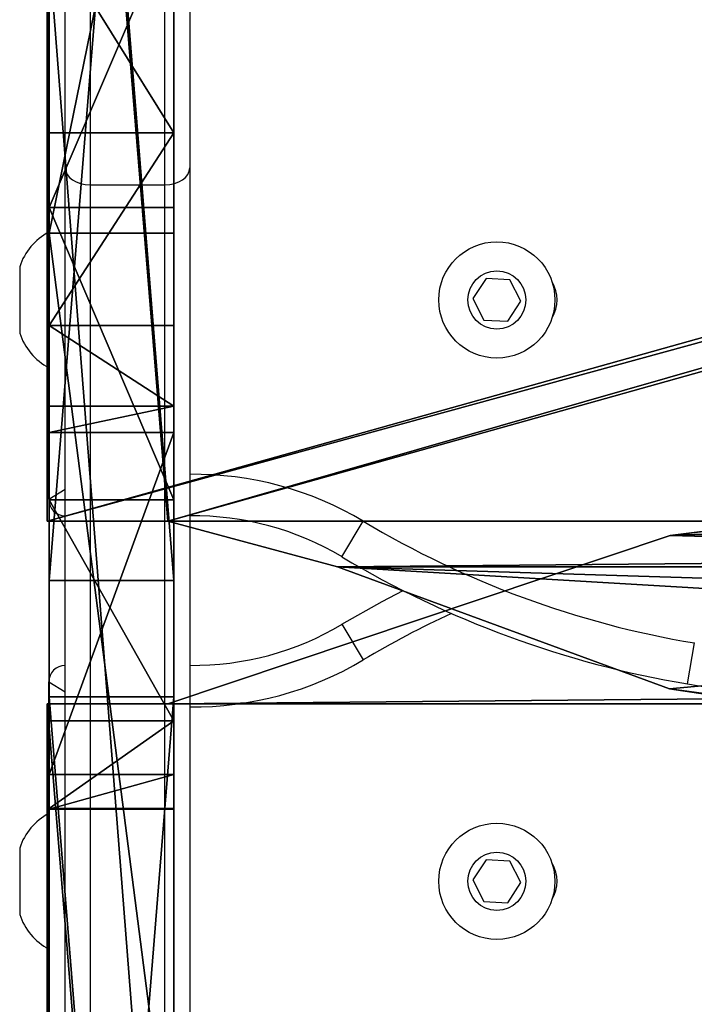
# Model space of a CAD drawing. Units: centimetres. Extents: x -305 to 260, y -223 to 222.
# Drawn here: x 22 to 30, y -42 to -30 of the extents above; entities that cross this region are included whole.
import ezdxf

# ---------------------------------------------------------------- set-up
doc = ezdxf.new("R2010")
doc.units = ezdxf.units.CM
doc.header["$LTSCALE"] = 2.54
doc.layers.get('0').update_dxf_attribs({"true_color": 0xff5454})
doc.layers.add('VP-EQ', color=7, linetype='Continuous', true_color=0x8a3492)

# ---------------------------------------------------------------- blocks, each defined once
blk = doc.blocks.new('Grupuj_23')
at = {"color": 0}
for p, q in [((34.61, 1.5, 61.295), (16.01, 1.5, 61.295)), ((16.01, 1.5, 62.895), (34.61, 1.5, 62.895)), ((16.01, 1.5, 62.895), (34.61, 1.5, 62.895)), ((34.61, 1.5, 61.295), (16.01, 1.5, 61.295)), ((24.356, 1.5, 81.018), (43.573, 1.5, 59.99)), ((24.356, 1.5, 81.018), (43.573, 1.5, 59.99)), ((40.194, 1.5, 6.382), (28.546, 1.5, 18.213)), ((40.194, 1.5, 6.382), (28.546, 1.5, 18.213)), ((33.265, 1.5, 20.779), (34.322, 1.5, 19.228)), ((33.265, 1.5, 20.779), (34.322, 1.5, 19.228)), ((33.674, 1.5, 21.754), (37.791, 1.5, 22.493)), ((33.674, 1.5, 21.754), (37.791, 1.5, 22.493)), ((34.322, 1.5, 19.228), (36.981, 1.5, 16.31)), ((34.322, 1.5, 19.228), (36.981, 1.5, 16.31)), ((34.61, 1.5, 62.895), (34.61, 1.5, 61.295)), ((34.61, 1.5, 62.895), (34.61, 1.5, 61.295)), ((36.01, 1.5, 41.645), (36.01, 1.5, 43.245)), ((54.61, 1.5, 41.645), (36.01, 1.5, 41.645)), ((36.01, 1.5, 43.245), (54.61, 1.5, 43.245)), ((36.01, 1.5, 43.245), (54.61, 1.5, 43.245)), ((36.01, 1.5, 41.645), (36.01, 1.5, 43.245)), ((54.61, 1.5, 41.645), (36.01, 1.5, 41.645)), ((36.981, 1.5, 16.31), (40.501, 1.5, 12.7)), ((36.981, 1.5, 16.31), (40.501, 1.5, 12.7)), ((38.11, 1.5, 22.493), (37.791, 1.5, 22.493)), ((38.11, 1.5, 22.493), (37.791, 1.5, 22.493)), ((39.082, 1.5, 21.407), (38.11, 1.5, 22.493)), ((39.082, 1.5, 21.407), (38.11, 1.5, 22.493)), ((41.402, 1.5, 18.912), (39.082, 1.5, 21.407)), ((41.402, 1.5, 18.912), (39.082, 1.5, 21.407)), ((40.194, 1.5, 6.382), (47.559, 1.5)), ((40.194, 1.5, 6.382), (47.559, 1.5)), ((40.501, 1.5, 12.7), (44.006, 1.5, 9.343)), ((40.501, 1.5, 12.7), (44.006, 1.5, 9.343)), ((43.814, 1.5, 16.45), (41.402, 1.5, 18.912)), ((43.814, 1.5, 16.45), (41.402, 1.5, 18.912)), ((16.01, 0, 62.895), (34.61, 0, 62.895)), ((34.61, 0, 61.295), (16.01, 0, 61.295)), ((16.01, 0, 62.895), (34.61, 0, 62.895)), ((34.61, 0, 61.295), (16.01, 0, 61.295)), ((24.356, 0, 81.018), (43.573, 0, 59.99)), ((24.356, 0, 81.018), (43.573, 0, 59.99)), ((40.194, 0, 6.382), (28.546, 0, 18.213)), ((40.194, 0, 6.382), (28.546, 0, 18.213)), ((33.265, 0, 20.779), (34.322, 0, 19.228)), ((33.265, 0, 20.779), (34.322, 0, 19.228)), ((33.674, 0, 21.754), (37.791, 0, 22.493)), ((33.674, 0, 21.754), (37.791, 0, 22.493)), ((34.322, 0, 19.228), (36.981, 0, 16.31)), ((34.322, 0, 19.228), (36.981, 0, 16.31)), ((34.61, 0, 62.895), (34.61, 0, 61.295)), ((34.61, 0, 62.895), (34.61, 0, 61.295)), ((54.61, 0, 41.645), (36.01, 0, 41.645)), ((36.01, 0, 41.645), (36.01, 0, 43.245)), ((36.01, 0, 43.245), (54.61, 0, 43.245)), ((36.01, 0, 43.245), (54.61, 0, 43.245)), ((36.01, 0, 41.645), (36.01, 0, 43.245)), ((54.61, 0, 41.645), (36.01, 0, 41.645)), ((36.981, 0, 16.31), (40.501, 0, 12.7)), ((36.981, 0, 16.31), (40.501, 0, 12.7)), ((38.11, 0, 22.493), (37.791, 0, 22.493)), ((38.11, 0, 22.493), (37.791, 0, 22.493)), ((39.082, 0, 21.407), (38.11, 0, 22.493)), ((39.082, 0, 21.407), (38.11, 0, 22.493)), ((41.402, 0, 18.912), (39.082, 0, 21.407)), ((41.402, 0, 18.912), (39.082, 0, 21.407)), ((40.194, 0, 6.382), (47.559, 0)), ((40.194, 0, 6.382), (47.559, 0)), ((40.501, 0, 12.7), (44.006, 0, 9.343)), ((40.501, 0, 12.7), (44.006, 0, 9.343)), ((43.814, 0, 16.45), (41.402, 0, 18.912)), ((43.814, 0, 16.45), (41.402, 0, 18.912))]:
    blk.add_line(p, q, dxfattribs=at)
at = {"color": 18, "true_color": 0x010101}
for p, q in [((33.259, 0, 21.355), (33.259, 1.5, 21.355)), ((33.259, 0, 21.355), (33.259, 1.5, 21.355)), ((33.265, 0, 20.779), (33.265, 1.5, 20.779)), ((33.265, 0, 20.779), (33.265, 1.5, 20.779)), ((33.674, 0, 21.754), (33.674, 1.5, 21.754)), ((33.674, 0, 21.754), (33.674, 1.5, 21.754)), ((34.322, 0, 19.228), (34.322, 1.5, 19.228)), ((34.322, 0, 19.228), (34.322, 1.5, 19.228)), ((34.61, 0, 62.895), (34.61, 1.5, 62.895)), ((34.61, 0, 61.295), (34.61, 1.5, 61.295)), ((34.61, 0, 62.895), (34.61, 1.5, 62.895)), ((34.61, 0, 61.295), (34.61, 1.5, 61.295)), ((36.01, 0, 43.245), (36.01, 1.5, 43.245)), ((36.01, 0, 41.645), (36.01, 1.5, 41.645)), ((36.01, 0, 43.245), (36.01, 1.5, 43.245)), ((36.01, 0, 41.645), (36.01, 1.5, 41.645)), ((36.981, 0, 16.31), (36.981, 1.5, 16.31)), ((36.981, 0, 16.31), (36.981, 1.5, 16.31)), ((37.791, 0, 22.493), (37.791, 1.5, 22.493)), ((37.791, 0, 22.493), (37.791, 1.5, 22.493)), ((38.11, 0, 22.493), (38.11, 1.5, 22.493)), ((38.11, 0, 22.493), (38.11, 1.5, 22.493)), ((39.082, 0, 21.407), (39.082, 1.5, 21.407)), ((39.082, 0, 21.407), (39.082, 1.5, 21.407)), ((40.194, 0, 6.382), (40.194, 1.5, 6.382)), ((40.194, 0, 6.382), (40.194, 1.5, 6.382)), ((40.501, 0, 12.7), (40.501, 1.5, 12.7)), ((40.501, 0, 12.7), (40.501, 1.5, 12.7)), ((41.402, 0, 18.912), (41.402, 1.5, 18.912)), ((41.402, 0, 18.912), (41.402, 1.5, 18.912))]:
    blk.add_line(p, q, dxfattribs=at)
at = {"color": 0, "extrusion": (6.7972e-14, 1, -3.28211e-14)}
blk.add_arc((-33.93, 21.073, 1.5), 0.727, 336.1074, 69.4237, dxfattribs=at)
at = {"color": 18, "true_color": 0x010101, "extrusion": (6.7972e-14, 1, -3.28211e-14)}
blk.add_arc((-33.93, 21.073, 1.5), 0.727, 336.1074, 69.4237, dxfattribs=at)
blk.add_arc((-33.93, 21.073, 1.5), 0.727, 336.1074, 69.4237, dxfattribs=at)
at = {"color": 18, "true_color": 0x010101, "extrusion": (6.86699e-14, 1, -3.25119e-14)}
blk.add_arc((-33.93, 21.073), 0.727, 336.1074, 69.4237, dxfattribs=at)
blk.add_arc((-33.93, 21.073), 0.727, 336.1074, 69.4237, dxfattribs=at)
at = {"color": 0, "extrusion": (6.86699e-14, 1, -3.25119e-14)}
blk.add_arc((-33.93, 21.073), 0.727, 336.1074, 69.4237, dxfattribs=at)
at = {"color": 0}
mesh = blk.add_polyface(dxfattribs=at)
corners = [(63.214, 1.5, 37.074), (62.86, 1.5, 36.928), (58.678, 1.5, 36.928), (38.11, 1.5, 22.493), (58.789, 1.5, 22.018), (39.082, 1.5, 21.407), (58.789, 1.5, 28.118), (24.336, 1.5, 23.414), (24.115, 1.5, 23.471), (21.532, 1.5, 26.377), (26.299, 1.5, 29.171), (15.26, 1.5, 34.771), (58.663, 1.5, 28.326), (23.652, 1.5, 32.976), (20.255, 1.5, 38.21), (8.851, 1.5, 44.952), (17.829, 1.5, 42.32), (15.943, 1.5, 45.76), (2.856, 1.5, 56.541), (15.715, 1.5, 46.372), (15.72, 1.5, 46.833), (16.081, 1.5, 47.12), (19.882, 1.5, 47.991), (20.255, 1.5, 48.005), (54.675, 1.5, 50.092), (45.513, 1.5, 53.277), (45.365, 1.5, 53.776), (43.573, 1.5, 59.99), (2.757, 1.5, 56.842), (16.01, 1.5, 61.295), (1.512, 1.5, 64.584), (16.01, 1.5, 62.895), (34.61, 1.5, 62.895), (24.356, 1.5, 81.018), (34.61, 1.5, 61.295), (0, 1.5, 81.018), (57.114, 1.5, 31.032), (26.742, 1.5, 29.371), (29.918, 1.5, 31.085), (57.114, 1.5, 31.432), (29.787, 1.5, 31.533), (57.061, 1.5, 35.332), (28.265, 1.5, 35.055), (27.154, 1.5, 36.728), (57.182, 1.5, 35.821), (57.525, 1.5, 36.19), (25.321, 1.5, 39.549), (63.36, 1.5, 37.428), (63.36, 1.5, 40.992), (36.01, 1.5, 41.645), (22.75, 1.5, 43.788), (63.304, 1.5, 41.22), (36.01, 1.5, 43.245), (54.61, 1.5, 43.245), (54.61, 1.5, 41.645), (62.966, 1.5, 42.681), (20.542, 1.5, 47.765), (28.546, 1.5, 18.213), (47.195, 1.5, 6.615), (40.194, 1.5, 6.382), (46.645, 1.5, 6.972), (44.006, 1.5, 9.343), (40.501, 1.5, 12.7), (36.981, 1.5, 16.31), (34.322, 1.5, 19.228), (28.478, 1.5, 18.568), (27.998, 1.5, 22.132), (33.265, 1.5, 20.779), (33.259, 1.5, 21.355), (33.674, 1.5, 21.754), (37.791, 1.5, 22.493), (27.414, 1.5, 22.349), (48.041, 1.5), (47.559, 1.5), (56.723, 1.5, 0.893), (57.084, 1.5, 1.002), (63.36, 1.5, 4.283), (50.353, 1.5, 8.729), (50.677, 1.5, 8.965), (63.36, 1.5, 22.018), (50.479, 1.5, 9.439), (48.798, 1.5, 11.744), (45.98, 1.5, 14.344), (43.814, 1.5, 16.45), (41.402, 1.5, 18.912)]
mesh.append_faces([[corners[k] for k in face] for face in [(33, 30, 35), (59, 72, 73)]], dxfattribs={"vtx0": -1, "color": 0})
mesh.append_faces([[corners[k] for k in face] for face in [(3, 4, 5), (4, 3, 6), (6, 10, 12), (10, 11, 13), (13, 11, 14), (14, 15, 16), (16, 15, 17), (17, 18, 19), (19, 18, 20), (20, 18, 21), (21, 18, 22), (22, 18, 23), (24, 18, 25), (25, 18, 26), (26, 18, 27), (29, 30, 31), (31, 30, 32), (27, 32, 33), (32, 27, 34), (34, 27, 29), (36, 38, 39), (39, 40, 41), (41, 43, 44), (44, 43, 45), (45, 43, 2), (0, 46, 47), (47, 46, 48), (48, 49, 51), (49, 50, 52), (52, 50, 53), (51, 54, 55), (54, 51, 49), (55, 53, 24), (57, 58, 59), (58, 57, 60), (60, 57, 61), (61, 57, 62), (62, 57, 63), (63, 57, 64), (64, 66, 67), (67, 66, 68), (68, 66, 69), (69, 66, 70), (70, 7, 3), (72, 59, 74), (74, 59, 75), (75, 59, 76), (76, 78, 79), (79, 5, 4)]], dxfattribs={"vtx0": -1, "vtx1": -1, "color": 0})
mesh.append_faces([[corners[k] for k in face] for face in [(6, 3, 7), (6, 9, 10), (23, 18, 24), (27, 28, 29), (33, 32, 30), (2, 46, 0), (48, 46, 49), (24, 53, 50), (76, 59, 58)]], dxfattribs={"vtx0": -1, "vtx1": -1, "vtx2": -1, "color": 0})
mesh.append_faces([[corners[k] for k in face] for face in [(6, 7, 8), (6, 8, 9), (10, 9, 11), (14, 11, 15), (17, 15, 18), (27, 18, 28), (29, 28, 30), (10, 36, 12), (36, 10, 37), (36, 37, 38), (39, 38, 40), (41, 40, 42), (41, 42, 43), (2, 43, 46), (49, 46, 50), (55, 54, 53), (24, 50, 56), (24, 56, 23), (64, 57, 65), (64, 65, 66), (70, 66, 71), (70, 71, 7), (76, 58, 77), (76, 77, 78), (79, 78, 80), (79, 80, 81), (79, 81, 82), (79, 82, 83), (79, 83, 84), (79, 84, 5)]], dxfattribs={"vtx0": -1, "vtx2": -1, "color": 0})
mesh.append_faces([[corners[k] for k in face] for face in [(0, 1, 2)]], dxfattribs={"vtx2": -1, "color": 0})
at = {"color": 18, "true_color": 0x010101}
mesh = blk.add_polyface(dxfattribs=at)
corners = [(34.61, 1.5, 62.895), (16.01, 0, 62.895), (16.01, 1.5, 62.895), (34.61, 0, 62.895)]
mesh.append_faces([[corners[k] for k in face] for face in [(0, 1, 2), (1, 0, 3)]], dxfattribs={"vtx0": -1, "color": 18})
mesh = blk.add_polyface(dxfattribs=at)
corners = [(34.61, 0, 61.295), (16.01, 1.5, 61.295), (16.01, 0, 61.295), (34.61, 1.5, 61.295)]
mesh.append_faces([[corners[k] for k in face] for face in [(0, 1, 2), (1, 0, 3)]], dxfattribs={"vtx0": -1, "color": 18})
mesh = blk.add_polyface(dxfattribs=at)
corners = [(43.573, 0, 59.99), (24.356, 1.5, 81.018), (24.356, 0, 81.018), (43.573, 1.5, 59.99)]
mesh.append_faces([[corners[k] for k in face] for face in [(0, 1, 2), (1, 0, 3)]], dxfattribs={"vtx0": -1, "color": 18})
mesh = blk.add_polyface(dxfattribs=at)
corners = [(28.546, 1.5, 18.213), (40.194, 0, 6.382), (28.546, 0, 18.213), (40.194, 1.5, 6.382)]
mesh.append_faces([[corners[k] for k in face] for face in [(0, 1, 2), (1, 0, 3)]], dxfattribs={"vtx0": -1, "color": 18})
mesh = blk.add_polyface(dxfattribs=at)
corners = [(33.674, 1.5, 21.754), (33.259, 0, 21.355), (33.259, 1.5, 21.355), (33.674, 0, 21.754)]
mesh.append_faces([[corners[k] for k in face] for face in [(0, 1, 2), (1, 0, 3)]], dxfattribs={"vtx0": -1, "color": 18})
mesh = blk.add_polyface(dxfattribs=at)
corners = [(33.265, 1.5, 20.779), (33.259, 0, 21.355), (33.265, 0, 20.779), (33.259, 1.5, 21.355)]
mesh.append_faces([[corners[k] for k in face] for face in [(0, 1, 2), (1, 0, 3)]], dxfattribs={"vtx0": -1, "color": 18})
mesh = blk.add_polyface(dxfattribs=at)
corners = [(34.322, 1.5, 19.228), (33.265, 0, 20.779), (34.322, 0, 19.228), (33.265, 1.5, 20.779)]
mesh.append_faces([[corners[k] for k in face] for face in [(0, 1, 2), (1, 0, 3)]], dxfattribs={"vtx0": -1, "color": 18})
mesh = blk.add_polyface(dxfattribs=at)
corners = [(37.791, 1.5, 22.493), (33.674, 0, 21.754), (33.674, 1.5, 21.754), (37.791, 0, 22.493)]
mesh.append_faces([[corners[k] for k in face] for face in [(0, 1, 2), (1, 0, 3)]], dxfattribs={"vtx0": -1, "color": 18})
mesh = blk.add_polyface(dxfattribs=at)
corners = [(36.981, 0, 16.31), (34.322, 1.5, 19.228), (34.322, 0, 19.228), (36.981, 1.5, 16.31)]
mesh.append_faces([[corners[k] for k in face] for face in [(0, 1, 2), (1, 0, 3)]], dxfattribs={"vtx0": -1, "color": 18})
mesh = blk.add_polyface(dxfattribs=at)
corners = [(34.61, 1.5, 62.895), (34.61, 0, 61.295), (34.61, 0, 62.895), (34.61, 1.5, 61.295)]
mesh.append_faces([[corners[k] for k in face] for face in [(0, 1, 2), (1, 0, 3)]], dxfattribs={"vtx0": -1, "color": 18})
mesh = blk.add_polyface(dxfattribs=at)
corners = [(54.61, 1.5, 43.245), (36.01, 0, 43.245), (36.01, 1.5, 43.245), (54.61, 0, 43.245)]
mesh.append_faces([[corners[k] for k in face] for face in [(0, 1, 2), (1, 0, 3)]], dxfattribs={"vtx0": -1, "color": 18})
mesh = blk.add_polyface(dxfattribs=at)
corners = [(36.01, 1.5, 41.645), (36.01, 0, 43.245), (36.01, 0, 41.645), (36.01, 1.5, 43.245)]
mesh.append_faces([[corners[k] for k in face] for face in [(0, 1, 2), (1, 0, 3)]], dxfattribs={"vtx0": -1, "color": 18})
mesh = blk.add_polyface(dxfattribs=at)
corners = [(54.61, 0, 41.645), (36.01, 1.5, 41.645), (36.01, 0, 41.645), (54.61, 1.5, 41.645)]
mesh.append_faces([[corners[k] for k in face] for face in [(0, 1, 2), (1, 0, 3)]], dxfattribs={"vtx0": -1, "color": 18})
mesh = blk.add_polyface(dxfattribs=at)
corners = [(40.501, 0, 12.7), (36.981, 1.5, 16.31), (36.981, 0, 16.31), (40.501, 1.5, 12.7)]
mesh.append_faces([[corners[k] for k in face] for face in [(0, 1, 2), (1, 0, 3)]], dxfattribs={"vtx0": -1, "color": 18})
mesh = blk.add_polyface(dxfattribs=at)
corners = [(38.11, 1.5, 22.493), (37.791, 0, 22.493), (37.791, 1.5, 22.493), (38.11, 0, 22.493)]
mesh.append_faces([[corners[k] for k in face] for face in [(0, 1, 2), (1, 0, 3)]], dxfattribs={"vtx0": -1, "color": 18})
mesh = blk.add_polyface(dxfattribs=at)
corners = [(38.11, 1.5, 22.493), (39.082, 0, 21.407), (38.11, 0, 22.493), (39.082, 1.5, 21.407)]
mesh.append_faces([[corners[k] for k in face] for face in [(0, 1, 2), (1, 0, 3)]], dxfattribs={"vtx0": -1, "color": 18})
mesh = blk.add_polyface(dxfattribs=at)
corners = [(39.082, 0, 21.407), (41.402, 1.5, 18.912), (41.402, 0, 18.912), (39.082, 1.5, 21.407)]
mesh.append_faces([[corners[k] for k in face] for face in [(0, 1, 2), (1, 0, 3)]], dxfattribs={"vtx0": -1, "color": 18})
mesh = blk.add_polyface(dxfattribs=at)
corners = [(47.559, 1.5), (40.194, 0, 6.382), (40.194, 1.5, 6.382), (47.559, 0)]
mesh.append_faces([[corners[k] for k in face] for face in [(0, 1, 2), (1, 0, 3)]], dxfattribs={"vtx0": -1, "color": 18})
mesh = blk.add_polyface(dxfattribs=at)
corners = [(40.501, 0, 12.7), (44.006, 1.5, 9.343), (40.501, 1.5, 12.7), (44.006, 0, 9.343)]
mesh.append_faces([[corners[k] for k in face] for face in [(0, 1, 2), (1, 0, 3)]], dxfattribs={"vtx0": -1, "color": 18})
mesh = blk.add_polyface(dxfattribs=at)
corners = [(41.402, 1.5, 18.912), (43.814, 0, 16.45), (41.402, 0, 18.912), (43.814, 1.5, 16.45)]
mesh.append_faces([[corners[k] for k in face] for face in [(0, 1, 2), (1, 0, 3)]], dxfattribs={"vtx0": -1, "color": 18})
at = {"color": 0}
mesh = blk.add_polyface(dxfattribs=at)
corners = [(63.214, 0, 37.074), (58.678, 0, 36.928), (62.86, 0, 36.928), (62.966, 0, 42.681), (54.61, 0, 41.645), (63.304, 0, 41.22), (54.61, 0, 43.245), (54.675, 0, 50.092), (36.01, 0, 43.245), (22.75, 0, 43.788), (20.542, 0, 47.765), (20.255, 0, 48.005), (43.573, 0, 59.99), (34.61, 0, 62.895), (34.61, 0, 61.295), (24.356, 0, 81.018), (16.01, 0, 62.895), (1.512, 0, 64.584), (0, 0, 81.018), (58.789, 0, 22.018), (38.11, 0, 22.493), (39.082, 0, 21.407), (58.789, 0, 28.118), (37.791, 0, 22.493), (24.336, 0, 23.414), (24.115, 0, 23.471), (21.532, 0, 26.377), (26.299, 0, 29.171), (15.26, 0, 34.771), (58.663, 0, 28.326), (23.652, 0, 32.976), (20.255, 0, 38.21), (8.851, 0, 44.952), (17.829, 0, 42.32), (15.943, 0, 45.76), (2.856, 0, 56.541), (15.715, 0, 46.372), (15.72, 0, 46.833), (16.081, 0, 47.12), (19.882, 0, 47.991), (45.513, 0, 53.277), (45.365, 0, 53.776), (2.757, 0, 56.842), (16.01, 0, 61.295), (57.114, 0, 31.032), (26.742, 0, 29.371), (29.918, 0, 31.085), (57.114, 0, 31.432), (29.787, 0, 31.533), (57.061, 0, 35.332), (28.265, 0, 35.055), (27.154, 0, 36.728), (57.182, 0, 35.821), (57.525, 0, 36.19), (25.321, 0, 39.549), (63.36, 0, 37.428), (63.36, 0, 40.992), (36.01, 0, 41.645), (47.195, 0, 6.615), (28.546, 0, 18.213), (40.194, 0, 6.382), (46.645, 0, 6.972), (44.006, 0, 9.343), (40.501, 0, 12.7), (36.981, 0, 16.31), (34.322, 0, 19.228), (28.478, 0, 18.568), (27.998, 0, 22.132), (33.265, 0, 20.779), (33.259, 0, 21.355), (33.674, 0, 21.754), (27.414, 0, 22.349), (56.723, 0, 0.893), (47.559, 0), (48.041, 0), (57.084, 0, 1.002), (63.36, 0, 4.283), (50.353, 0, 8.729), (50.677, 0, 8.965), (63.36, 0, 22.018), (50.479, 0, 9.439), (48.798, 0, 11.744), (45.98, 0, 14.344), (43.814, 0, 16.45), (41.402, 0, 18.912)]
mesh.append_faces([[corners[k] for k in face] for face in [(0, 1, 2), (17, 15, 18), (72, 73, 74)]], dxfattribs={"vtx0": -1, "color": 0})
mesh.append_faces([[corners[k] for k in face] for face in [(3, 4, 5), (4, 3, 6), (6, 7, 8), (9, 7, 10), (10, 7, 11), (13, 15, 16), (20, 22, 23), (24, 22, 25), (25, 22, 26), (26, 27, 28), (28, 31, 32), (32, 34, 35), (35, 12, 42), (42, 43, 17), (43, 12, 14), (44, 27, 29), (27, 44, 45), (45, 44, 46), (46, 47, 48), (48, 49, 50), (50, 49, 51), (51, 1, 54), (54, 57, 9), (57, 5, 4), (59, 65, 66), (66, 65, 67), (67, 23, 71), (71, 23, 24), (73, 72, 60), (58, 76, 77), (77, 76, 78), (78, 79, 80), (80, 79, 81), (81, 79, 82), (82, 79, 83), (83, 79, 84), (84, 79, 21)]], dxfattribs={"vtx0": -1, "vtx1": -1, "color": 0})
mesh.append_faces([[corners[k] for k in face] for face in [(8, 7, 9), (16, 15, 17), (23, 22, 24), (26, 22, 27), (35, 11, 7), (42, 12, 43), (54, 1, 0), (54, 56, 57), (60, 76, 58)]], dxfattribs={"vtx0": -1, "vtx1": -1, "vtx2": -1, "color": 0})
mesh.append_faces([[corners[k] for k in face] for face in [(6, 3, 7), (12, 13, 14), (13, 12, 15), (19, 20, 21), (20, 19, 22), (27, 22, 29), (28, 27, 30), (28, 30, 31), (32, 31, 33), (32, 33, 34), (35, 34, 36), (35, 36, 37), (35, 37, 38), (35, 38, 39), (35, 39, 11), (35, 7, 40), (35, 40, 41), (35, 41, 12), (17, 43, 16), (46, 44, 47), (48, 47, 49), (51, 49, 52), (51, 52, 53), (51, 53, 1), (54, 0, 55), (54, 55, 56), (57, 56, 5), (9, 57, 8), (58, 59, 60), (59, 58, 61), (59, 61, 62), (59, 62, 63), (59, 63, 64), (59, 64, 65), (67, 65, 68), (67, 68, 69), (67, 69, 70), (67, 70, 23), (60, 72, 75), (60, 75, 76), (78, 76, 79), (21, 79, 19)]], dxfattribs={"vtx0": -1, "vtx2": -1, "color": 0})
blk = doc.blocks.new('Komponent_3')
at = {"color": 8, "true_color": 0x6f7c7e, "extrusion": (0, 0, -1), "zscale": -1, "rotation": 360}
blk.add_blockref('Grupuj_23', (-63.36, 0, 0), dxfattribs=at)
blk = doc.blocks.new('Grupuj_24')
at = {"color": 0}
for p, q in [((23.724, 7.509, 1.5), (25.13, 18.726, 1.5)), ((23.724, 7.509, 0), (25.13, 18.726, 0)), ((23.724, 7.509, 1.5), (25.13, 18.726, 1.5)), ((23.724, 7.509, 0), (25.13, 18.726, 0)), ((1.124, 12.555, 1.5), (1.878, 7.501, 1.5)), ((1.124, 12.555, 0), (1.878, 7.501, 0)), ((1.124, 12.555, 1.5), (1.878, 7.501, 1.5)), ((1.124, 12.555, 0), (1.878, 7.501, 0)), ((1.878, 7.501, 1.5), (3.348, 3.498, 1.5)), ((1.878, 7.501, 0), (3.348, 3.498, 0)), ((1.878, 7.501, 1.5), (3.348, 3.498, 1.5)), ((1.878, 7.501, 0), (3.348, 3.498, 0)), ((21.699, 1.457, 1.5), (23.724, 7.509, 1.5)), ((21.699, 1.457, 0), (23.724, 7.509, 0)), ((21.699, 1.457, 1.5), (23.724, 7.509, 1.5)), ((21.699, 1.457, 0), (23.724, 7.509, 0)), ((3.348, 3.498, 1.5), (3.899, 1.457, 1.5)), ((3.348, 3.498, 0), (3.899, 1.457, 0)), ((3.348, 3.498, 1.5), (3.899, 1.457, 1.5)), ((3.348, 3.498, 0), (3.899, 1.457, 0)), ((3.899, 1.457, 1.5), (3.899, 0, 1.5)), ((3.899, 1.457, 0), (3.899, 0, 0)), ((3.899, 1.457, 1.5), (3.899, 0, 1.5)), ((3.899, 1.457, 0), (3.899, 0, 0)), ((21.699, 0, 1.5), (21.699, 1.457, 1.5)), ((21.699, 0, 0), (21.699, 1.457, 0)), ((21.699, 0, 1.5), (21.699, 1.457, 1.5)), ((21.699, 0, 0), (21.699, 1.457, 0)), ((3.899, 0, 1.5), (21.699, 0, 1.5)), ((3.899, 0, 0), (21.699, 0, 0)), ((3.899, 0, 1.5), (21.699, 0, 1.5)), ((3.899, 0, 0), (21.699, 0, 0))]:
    blk.add_line(p, q, dxfattribs=at)
at = {"color": 28, "true_color": 0x301b02}
for p, q in [((1.878, 7.501, 1.5), (1.878, 7.501, 0)), ((1.878, 7.501, 1.5), (1.878, 7.501, 0)), ((23.724, 7.509, 1.5), (23.724, 7.509, 0)), ((23.724, 7.509, 1.5), (23.724, 7.509, 0)), ((3.348, 3.498, 1.5), (3.348, 3.498, 0)), ((3.348, 3.498, 1.5), (3.348, 3.498, 0)), ((3.899, 1.457, 1.5), (3.899, 1.457, 0)), ((3.899, 1.457, 1.5), (3.899, 1.457, 0)), ((21.699, 1.457, 1.5), (21.699, 1.457, 0)), ((21.699, 1.457, 1.5), (21.699, 1.457, 0)), ((3.899, 0, 1.5), (3.899, 0, 0)), ((3.899, 0, 1.5), (3.899, 0, 0)), ((21.699, 0, 1.5), (21.699, 0, 0)), ((21.699, 0, 1.5), (21.699, 0, 0))]:
    blk.add_line(p, q, dxfattribs=at)
at = {"color": 0}
mesh = blk.add_polyface(dxfattribs=at)
corners = [(25.599, 29.994, 1.5), (25.257, 44.636, 1.5), (25.13, 18.726, 1.5), (25.599, 35.005, 1.5), (21.699, 0, 1.5), (3.899, 1.457, 1.5), (3.899, 0, 1.5), (21.699, 63.543, 1.5), (21.699, 1.457, 1.5), (22.25, 61.501, 1.5), (23.724, 7.509, 1.5), (22.809, 48.831, 1.5), (23.008, 48.303, 1.5), (25.257, 45.301, 1.5), (23.722, 57.495, 1.5), (22.921, 49.385, 1.5), (24.485, 52.371, 1.5), (1.878, 7.501, 1.5), (1.171, 12.739, 1.5), (1.124, 12.555, 1.5), (2.636, 15.613, 1.5), (3.348, 3.498, 1.5), (2.953, 16.322, 1.5), (3.348, 61.501, 1.5), (3.899, 63.543, 1.5), (3.899, 65, 1.5), (21.699, 65, 1.5), (0.342, 20.364, 1.5), (0.342, 19.691, 1.5), (0.469, 46.274, 1.5), (1.875, 57.492, 1.5), (0, 35.006, 1.5), (0, 29.995, 1.5)]
mesh.append_faces([[corners[k] for k in face] for face in [(1, 0, 3), (4, 5, 6), (14, 15, 16), (17, 18, 19), (22, 27, 28), (27, 31, 32)]], dxfattribs={"vtx0": -1, "color": 0})
mesh.append_faces([[corners[k] for k in face] for face in [(0, 1, 2), (7, 8, 9), (11, 10, 12), (12, 10, 13), (13, 2, 1), (18, 17, 20), (20, 21, 22), (23, 21, 24), (24, 5, 25), (25, 5, 26), (26, 5, 7), (29, 22, 30), (30, 22, 23), (31, 27, 29)]], dxfattribs={"vtx0": -1, "vtx1": -1, "color": 0})
mesh.append_faces([[corners[k] for k in face] for face in [(5, 4, 7), (9, 10, 11), (22, 21, 23), (27, 22, 29)]], dxfattribs={"vtx0": -1, "vtx1": -1, "vtx2": -1, "color": 0})
mesh.append_faces([[corners[k] for k in face] for face in [(7, 4, 8), (9, 8, 10), (13, 10, 2), (11, 14, 9), (14, 11, 15), (20, 17, 21), (24, 21, 5)]], dxfattribs={"vtx0": -1, "vtx2": -1, "color": 0})
mesh = blk.add_polyface(dxfattribs=at)
corners = [(0.469, 46.274, 0), (0, 29.995), (0, 35.006), (0.342, 20.364, 0), (0.342, 19.691, 0), (2.953, 16.322, 0), (1.875, 57.492, 0), (3.348, 61.501, 0), (23.722, 57.495, 0), (22.809, 48.831, 0), (22.25, 61.501, 0), (22.921, 49.385, 0), (24.485, 52.371, 0), (21.699, 1.457, 0), (21.699, 63.543, 0), (23.724, 7.509, 0), (23.008, 48.303, 0), (25.257, 45.301, 0), (25.13, 18.726, 0), (25.257, 44.636, 0), (25.599, 29.994, 0), (25.599, 35.005, 0), (21.699, 65, 0), (3.899, 63.543, 0), (3.899, 65, 0), (3.899, 1.457, 0), (3.899, 0, 0), (21.699, 0, 0), (1.171, 12.739, 0), (1.878, 7.501, 0), (1.124, 12.555, 0), (2.636, 15.613, 0), (3.348, 3.498, 0)]
mesh.append_faces([[corners[k] for k in face] for face in [(0, 1, 2), (11, 8, 12), (20, 19, 21), (22, 23, 24), (28, 29, 30)]], dxfattribs={"vtx0": -1, "color": 0})
mesh.append_faces([[corners[k] for k in face] for face in [(1, 0, 3), (3, 0, 4), (4, 0, 5), (8, 9, 10), (9, 8, 11), (10, 13, 14), (13, 10, 15), (15, 17, 18), (18, 19, 20), (25, 22, 26), (26, 14, 27), (27, 14, 13), (29, 31, 32), (32, 23, 25)]], dxfattribs={"vtx0": -1, "vtx1": -1, "color": 0})
mesh.append_faces([[corners[k] for k in face] for face in [(15, 10, 9), (23, 22, 25), (32, 5, 7)]], dxfattribs={"vtx0": -1, "vtx1": -1, "vtx2": -1, "color": 0})
mesh.append_faces([[corners[k] for k in face] for face in [(5, 0, 6), (5, 6, 7), (15, 9, 16), (15, 16, 17), (18, 17, 19), (26, 22, 14), (29, 28, 31), (32, 31, 5), (32, 7, 23)]], dxfattribs={"vtx0": -1, "vtx2": -1, "color": 0})
at = {"color": 28, "true_color": 0x301b02}
mesh = blk.add_polyface(dxfattribs=at)
corners = [(25.13, 18.726, 0), (23.724, 7.509, 1.5), (23.724, 7.509, 0), (25.13, 18.726, 1.5)]
mesh.append_faces([[corners[k] for k in face] for face in [(0, 1, 2), (1, 0, 3)]], dxfattribs={"vtx0": -1, "color": 28})
mesh = blk.add_polyface(dxfattribs=at)
corners = [(1.124, 12.555, 1.5), (1.878, 7.501, 0), (1.878, 7.501, 1.5), (1.124, 12.555, 0)]
mesh.append_faces([[corners[k] for k in face] for face in [(0, 1, 2), (1, 0, 3)]], dxfattribs={"vtx0": -1, "color": 28})
mesh = blk.add_polyface(dxfattribs=at)
corners = [(1.878, 7.501, 1.5), (3.348, 3.498, 0), (3.348, 3.498, 1.5), (1.878, 7.501, 0)]
mesh.append_faces([[corners[k] for k in face] for face in [(0, 1, 2), (1, 0, 3)]], dxfattribs={"vtx0": -1, "color": 28})
mesh = blk.add_polyface(dxfattribs=at)
corners = [(23.724, 7.509, 0), (21.699, 1.457, 1.5), (21.699, 1.457, 0), (23.724, 7.509, 1.5)]
mesh.append_faces([[corners[k] for k in face] for face in [(0, 1, 2), (1, 0, 3)]], dxfattribs={"vtx0": -1, "color": 28})
mesh = blk.add_polyface(dxfattribs=at)
corners = [(3.348, 3.498, 1.5), (3.899, 1.457, 0), (3.899, 1.457, 1.5), (3.348, 3.498, 0)]
mesh.append_faces([[corners[k] for k in face] for face in [(0, 1, 2), (1, 0, 3)]], dxfattribs={"vtx0": -1, "color": 28})
mesh = blk.add_polyface(dxfattribs=at)
corners = [(3.899, 1.457, 1.5), (3.899, 0, 0), (3.899, 0, 1.5), (3.899, 1.457, 0)]
mesh.append_faces([[corners[k] for k in face] for face in [(0, 1, 2), (1, 0, 3)]], dxfattribs={"vtx0": -1, "color": 28})
mesh = blk.add_polyface(dxfattribs=at)
corners = [(21.699, 1.457, 0), (21.699, 0, 1.5), (21.699, 0, 0), (21.699, 1.457, 1.5)]
mesh.append_faces([[corners[k] for k in face] for face in [(0, 1, 2), (1, 0, 3)]], dxfattribs={"vtx0": -1, "color": 28})
mesh = blk.add_polyface(dxfattribs=at)
corners = [(21.699, 0, 0), (3.899, 0, 1.5), (3.899, 0, 0), (21.699, 0, 1.5)]
mesh.append_faces([[corners[k] for k in face] for face in [(0, 1, 2), (1, 0, 3)]], dxfattribs={"vtx0": -1, "color": 28})
blk = doc.blocks.new('Body_1')
at = {"color": 18, "true_color": 0x020202, "extrusion": (0, 0, -1), "zscale": -1, "rotation": 360}
blk.add_blockref('Grupuj_24', (224.678, -103.656, 29.273), dxfattribs=at)
blk = doc.blocks.new('Grupuj_25')
at = {"color": 0, "extrusion": (0, 0, -1), "zscale": -1}
for name, p in [('Body_1', (211.851, 103.656, -90.618)), ('Body_1', (191.851, 103.656, -71.018)), ('Komponent_3', (-63.36, 0.026, 0))]:
    blk.add_blockref(name, p, dxfattribs=at)
blk = doc.blocks.new('schody_hdpe_LOW')
at = {"color": 0, "extrusion": (4.996e-16, 7.69269e-16, -1)}
blk.add_blockref('Grupuj_25', (-63.36, 0, -81.018), dxfattribs=at)
blk = doc.blocks.new('Grupuj_1')
at = {"color": 0, "rotation": 270.0000012074168}
blk.add_blockref('schody_hdpe_LOW', (127.624, 63.36, 0.012), dxfattribs=at)
blk = doc.blocks.new('6')
at = {"color": 7, "linetype": 'Continuous', "lineweight": 25}
for p, q in [((-19.835, -434.031), (-19.835, -422.257)), ((-19.635, -430.04), (-19.635, -422.96)), ((-18.135, -422.96), (-18.135, -430.04)), ((-19.335, -423.157), (-19.335, -430.246)), ((-18.435, -430.246), (-18.435, -423.157)), ((-19.635, -441.47), (-19.635, -430.04)), ((-18.135, -430.04), (-18.135, -441.47)), ((-19.335, -430.246), (-18.435, -430.246)), ((-19.335, -430.246), (-19.335, -441.684)), ((-18.435, -441.684), (-18.435, -430.246)), ((-20.185, -431.231), (-20.185, -432.031)), ((-14.565, -431.373), (-14.723, -431.615)), ((-14.277, -431.389), (-14.565, -431.373)), ((-14.146, -431.647), (-14.277, -431.389)), ((-14.723, -431.615), (-14.592, -431.873)), ((-14.304, -431.888), (-14.146, -431.647)), ((-14.592, -431.873), (-14.304, -431.888)), ((-16.301, -434.725), (-16.045, -434.295)), ((-16.301, -435.536), (-16.045, -435.966)), ((-12.138, -436.255), (-12.055, -435.761)), ((-19.835, -454.031), (-19.835, -436.231)), ((-20.185, -438.231), (-20.185, -439.031)), ((-14.565, -438.373), (-14.723, -438.615)), ((-14.277, -438.389), (-14.565, -438.373)), ((-14.146, -438.647), (-14.277, -438.389)), ((-14.723, -438.615), (-14.592, -438.873)), ((-14.304, -438.889), (-14.146, -438.647)), ((-14.592, -438.873), (-14.304, -438.889))]:
    blk.add_line(p, q, dxfattribs=at)
at = {"color": 8, "linetype": 'Continuous', "lineweight": 25}
for p, q in [((-19.835, -434.031), (-19.635, -433.911)), ((-19.835, -436.231), (-19.635, -436.351))]:
    blk.add_line(p, q, dxfattribs=at)
at = {"color": 7, "linetype": 'Continuous', "lineweight": 25, "flags": 128}
blk.add_lwpolyline([(-16.301, -435.536), (-15.815, -435.262), (-15.563, -435.131)], dxfattribs=at)
at = {"color": 7, "linetype": 'Continuous', "lineweight": 25}
for centre, radius in [((-14.435, -431.631), 0.7), ((-14.435, -431.631), 0.35), ((-14.435, -438.631), 0.7), ((-14.435, -438.631), 0.35)]:
    blk.add_circle(centre, radius, dxfattribs=at)
for centre, radius, start, end in [((-19.497, -431.454), 0.723, 117.8547, 162), ((-14.135, -431.631), 0.425, 329.3496, 30.6504), ((-19.497, -431.807), 0.723, 198, 242.1453), ((-18.094, -437.73), 4, 59.1742, 90.6136), ((-19.635, -434.031), 0.2, 180, 270), ((-18.094, -437.73), 3.5, 59.1742, 90.6559), ((-10.152, -424.42), 11.5, 239.1742, 260.4746), ((-10.152, -424.42), 12, 239.1742, 260.4746), ((-18.094, -432.531), 3.5, 269.3441, 300.8292), ((-19.635, -436.231), 0.2, 90, 180), ((-18.094, -432.531), 4, 269.3864, 300.8292), ((10.365, -302.146), 135.983, 260.47461, 270), ((-19.497, -438.454), 0.723, 117.8547, 162), ((-14.135, -438.631), 0.425, 329.3496, 30.6504), ((-19.497, -438.807), 0.723, 198, 242.1453)]:
    blk.add_arc(centre, radius, start, end, dxfattribs=at)
at = {"color": 8, "linetype": 'Continuous', "lineweight": 25}
blk.add_arc((-10.151, -445.841), 11.5, 114.8421, 120.8292, dxfattribs=at)
at = {"color": 7, "linetype": 'Continuous', "lineweight": 25}
for centre, start_param, end_param in [((-19.335, -430.04), 3.141593, 4.712389), ((-18.435, -430.04), 4.712389, 6.283185)]:
    blk.add_ellipse(centre, major_axis=(0.3, 0), ratio=0.684798, start_param=start_param, end_param=end_param, dxfattribs=at)
blk = doc.blocks.new('wd1434 2d')
at = {"layer": 'VP-EQ'}
blk.add_blockref('6', (11.517, 393.696), dxfattribs=at)

msp = doc.modelspace()

# ---------------------------------------------------------------- block references
at = {"color": 0}
msp.add_blockref('Grupuj_1', (-104.95, -72.585), dxfattribs=at)
at = {"layer": 'VP-EQ', "color": 0}
msp.add_blockref('wd1434 2d', (31.012, 4.739), dxfattribs=at)

doc.saveas('drawing.dxf')
